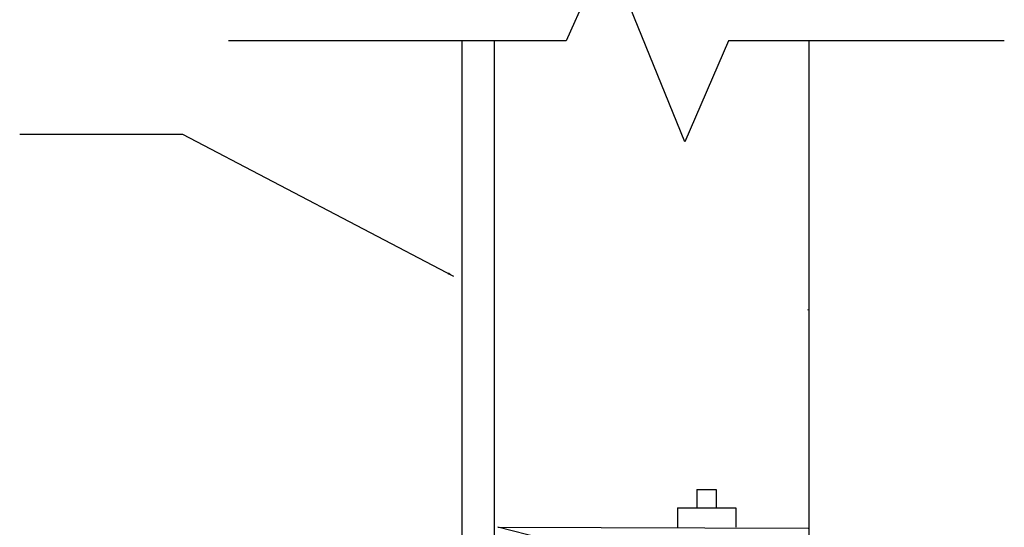
# Model space of a CAD drawing. Units: inches. Extents: x -16 to 88, y -8 to 105.
# Drawn here: x 19 to 38, y 57 to 67 of the extents above; entities that cross this region are included whole.
import ezdxf

# ---------------------------------------------------------------- set-up
doc = ezdxf.new("R2010")
doc.units = ezdxf.units.IN
doc.header["$MEASUREMENT"] = 0
for name, color, linetype in [('FORM', 7, 'Continuous'), ('Notes', 7, 'Continuous'), ('TIE', 1, 'Continuous')]:
    doc.layers.add(name, color=color, linetype=linetype)
doc.layers.add('Hatch', color=110, linetype='Continuous', lineweight=9)
doc.styles.add('Fox Blocks', font='arial.ttf', dxfattribs={"height": 0.09375})
doc.dimstyles.new('Fox Blocks', dxfattribs={"dimscale": 4, "dimtxt": 0.09375, "dimasz": 0.0625, "dimexe": 0.09375, "dimexo": 0.125, "dimgap": 0.03125, "dimtad": 1, "dimdec": 4, "dimzin": 3, "dimdsep": 46, "dimlunit": 4, "dimtxsty": 'Fox Blocks', "dimblk1": 'ARCHTICK', "dimblk2": 'ARCHTICK', "dimsah": 1, "dimcen": 0.125, "dimclrd": 256, "dimclre": 256, "dimclrt": 7, "dimazin": 0, "dimtfac": 1, "dimtdec": 4, "dimtix": 1, "dimtmove": 1, "dimatfit": 3, "dimfxl": 1, "dimtolj": 1, "dimtzin": 3, "dimarcsym": 0})

# ---------------------------------------------------------------- blocks, each defined once
blk = doc.blocks.new('_ARCHTICK')
at = {"color": 0, "linetype": 'ByBlock', "const_width": 0.15}
blk.add_lwpolyline([(-0.5, -0.5), (0.5, 0.5)], dxfattribs=at)

msp = doc.modelspace()

# ---------------------------------------------------------------- linework, layer by layer
at = {"layer": 'FORM'}
for p, q in [((29.287, 66.196), (22.78, 66.196)), ((27.904, 53.821), (27.904, 66.196)), ((37.729, 66.196), (32.412, 66.196)), ((33.971, 55.305), (33.967, 66.196)), ((31.803, 57.546), (31.803, 57.192)), ((31.803, 57.546), (32.178, 57.546)), ((32.178, 57.546), (32.178, 57.192)), ((31.428, 57.192), (32.553, 57.192)), ((31.428, 57.192), (31.428, 56.817)), ((32.553, 57.192), (32.553, 56.817)), ((27.97, 56.817), (33.949, 56.801))]:
    msp.add_line(p, q, dxfattribs=at)
msp.add_lwpolyline([(32.412, 66.196), (31.572, 64.251), (30.067, 67.952), (29.287, 66.196)], dxfattribs=at)
at = {"layer": 'Hatch'}
msp.add_lwpolyline([(33.967, 61.009, 0.002869), (33.935, 61.01, 0.002869)], format="xyb", dxfattribs=at)
at = {"layer": 'Notes'}
for p, q in [((27.279, 55.317), (27.279, 66.196)), ((21.897, 64.391), (18.753, 64.391))]:
    msp.add_line(p, q, dxfattribs=at)
at = {"layer": 'TIE'}
msp.add_line((33.946, 55.305), (27.97, 56.817), dxfattribs=at)

# ---------------------------------------------------------------- leaders
at = {"layer": 'Notes'}
msp.add_leader([(27.121, 61.656), (21.897, 64.391)], dimstyle='Fox Blocks', override={"dimscale": 0, "dimasz": 0.125, "dimgap": 0.03125, "dimtad": 0}, dxfattribs=at)

doc.saveas('drawing.dxf')
